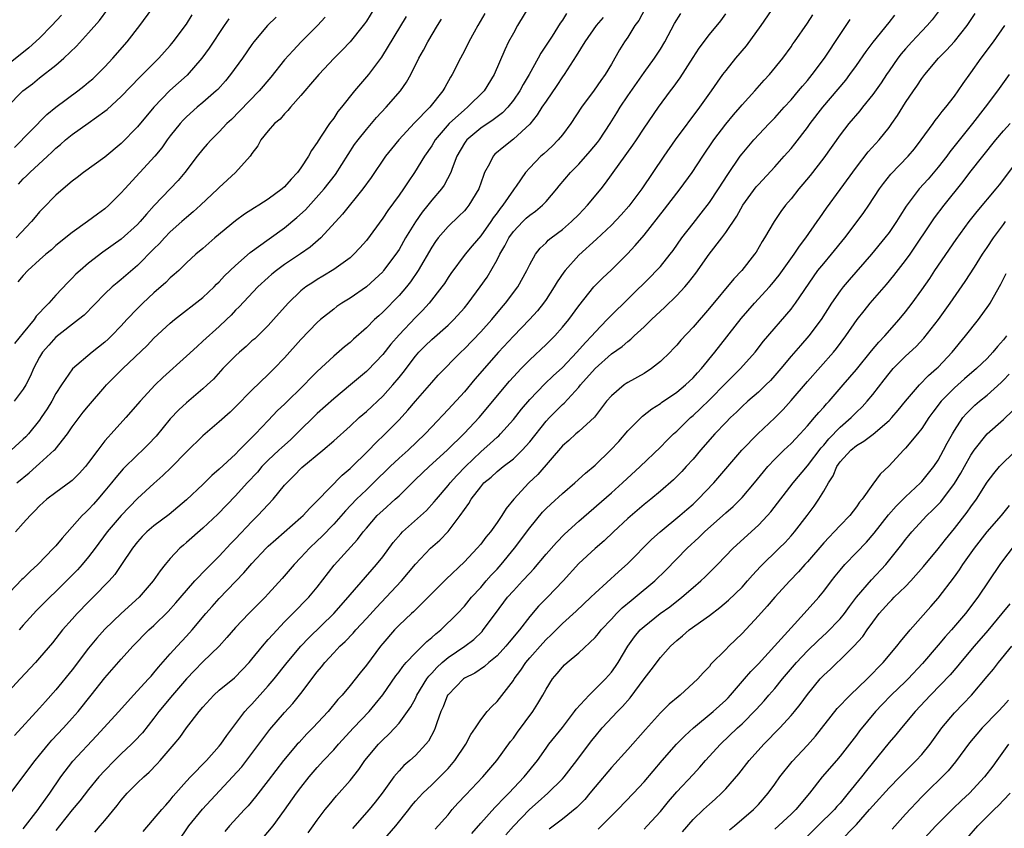
# Model space of a CAD drawing. Units: inches. Extents: x 2535000 to 2538000, y 1554000 to 1557000.
# Drawn here: x 2536121 to 2536241, y 1554183 to 1554282 of the extents above; entities that cross this region are included whole.
import ezdxf

# ---------------------------------------------------------------- set-up
doc = ezdxf.new("R2010")
doc.units = ezdxf.units.IN
doc.header["$MEASUREMENT"] = 0
doc.layers.add('LD25351554_2ft', color=153, linetype='Continuous')

msp = doc.modelspace()

# ---------------------------------------------------------------- linework, layer by layer
at = {"layer": 'LD25351554_2ft'}
for points, elevation in [([(2536183, 1554283.51), (2536181.52, 1554281), (2536181, 1554280.07), (2536180.42, 1554279), (2536179.95, 1554278.05), (2536178.65, 1554275), (2536177.42, 1554273), (2536175.4, 1554271), (2536175, 1554270.69), (2536173.15, 1554269), (2536171.41, 1554267), (2536171, 1554266.3), (2536170.12, 1554265), (2536168.91, 1554263), (2536168.11, 1554261.89), (2536167.53, 1554261), (2536167, 1554260.24), (2536165.62, 1554258.38), (2536165, 1554257.42), (2536163, 1554254.7), (2536162.21, 1554253.79), (2536161.47, 1554253), (2536161, 1554252.57), (2536159, 1554251.12), (2536157.69, 1554250.31), (2536157, 1554249.91), (2536156.44, 1554249.56), (2536155.61, 1554249), (2536155, 1554248.52), (2536153.41, 1554247), (2536151.65, 1554245), (2536151, 1554244.3), (2536149.33, 1554242.67), (2536149, 1554242.39), (2536148.29, 1554241.71), (2536147.47, 1554241), (2536147, 1554240.55), (2536145.45, 1554239), (2536144.27, 1554237.73), (2536143.52, 1554237), (2536143, 1554236.52), (2536141, 1554234.81), (2536140.05, 1554233.95), (2536139, 1554232.84), (2536137.26, 1554230.74), (2536136.3, 1554229.7), (2536135.61, 1554229), (2536135, 1554228.43), (2536133.25, 1554226.75), (2536132.32, 1554225.68), (2536131.81, 1554225), (2536131, 1554224.02), (2536130.14, 1554223), (2536129.59, 1554222.41), (2536129, 1554221.76), (2536128.6, 1554221.4), (2536128.2, 1554221), (2536127, 1554219.61), (2536125.75, 1554218.25), (2536125, 1554217.31), (2536124.72, 1554217), (2536122.78, 1554215), (2536121.83, 1554214.17), (2536121, 1554213.31), (2536120.84, 1554213.16), (2536117.87, 1554210.13)], 8142), ([(2536213, 1554283.51), (2536211.31, 1554281), (2536209.49, 1554278.51), (2536208.21, 1554277), (2536207, 1554275.5), (2536206.62, 1554275), (2536205.94, 1554274.06), (2536205.21, 1554273), (2536203.79, 1554271), (2536200.79, 1554267), (2536199.4, 1554265), (2536196.71, 1554261), (2536195.12, 1554258.88), (2536194.18, 1554257.82), (2536193, 1554256.56), (2536191.16, 1554254.84), (2536189, 1554252.89), (2536187.34, 1554251), (2536187.19, 1554250.81), (2536186.37, 1554249.63), (2536186.01, 1554249), (2536185, 1554247.46), (2536184.68, 1554247), (2536183.94, 1554246.06), (2536182.97, 1554245), (2536181, 1554242.97), (2536179.17, 1554241), (2536176.29, 1554237.71), (2536175, 1554236.18), (2536173, 1554233.98), (2536171, 1554231.86), (2536170.21, 1554231), (2536168.1, 1554229), (2536167, 1554228.02), (2536165.92, 1554227), (2536163.89, 1554225), (2536163, 1554224.18), (2536161.78, 1554223), (2536160.43, 1554221.57), (2536159, 1554219.96), (2536157.55, 1554218.45), (2536157, 1554217.9), (2536156.04, 1554217), (2536155, 1554215.88), (2536154.15, 1554215), (2536152.7, 1554213.3), (2536151, 1554211.41), (2536150.62, 1554211), (2536148.63, 1554209), (2536147, 1554207.31), (2536145.94, 1554206.06), (2536144.97, 1554205), (2536143, 1554203.08), (2536141.97, 1554202.03), (2536141, 1554201), (2536139.27, 1554199), (2536137.58, 1554197), (2536137, 1554196.22), (2536135.59, 1554194.41), (2536134.63, 1554193.37), (2536134.25, 1554193), (2536133, 1554191.82), (2536132.17, 1554191), (2536131, 1554189.8), (2536130.26, 1554189), (2536129, 1554187.48), (2536127.92, 1554186.08), (2536127, 1554184.99), (2536125.43, 1554183), (2536125, 1554182.43)], 8154), ([(2536118.99, 1554271), (2536120.96, 1554273), (2536122.11, 1554273.89), (2536123, 1554274.61), (2536125, 1554276.16), (2536125.98, 1554277), (2536127.51, 1554278.49), (2536129, 1554280.13), (2536130.35, 1554281.65), (2536131.35, 1554283)], 8122), ([(2536125.7, 1554282.3), (2536124.51, 1554281), (2536123, 1554279.47), (2536121.7, 1554278.3), (2536119, 1554276.14)], 8120), ([(2536119.25, 1554186.75), (2536122.45, 1554191), (2536123, 1554191.66), (2536124.07, 1554193), (2536124.5, 1554193.5), (2536125.93, 1554195), (2536127, 1554196.18), (2536127.72, 1554197), (2536129.33, 1554199), (2536131, 1554201.12), (2536133, 1554203.43), (2536134.41, 1554205), (2536136.39, 1554207), (2536137, 1554207.56), (2536138.74, 1554209.26), (2536139.69, 1554210.31), (2536141, 1554211.85), (2536142.02, 1554213), (2536143.46, 1554214.54), (2536145, 1554216.05), (2536146.42, 1554217.58), (2536147, 1554218.16), (2536149, 1554220.28), (2536149.73, 1554221), (2536151, 1554222.38), (2536151.6, 1554223), (2536153, 1554224.72), (2536153.25, 1554225), (2536154.14, 1554225.86), (2536155.11, 1554226.89), (2536157.67, 1554229), (2536159, 1554230.15), (2536161, 1554231.95), (2536162.12, 1554233), (2536163, 1554233.75), (2536165, 1554235.63), (2536166.25, 1554237), (2536167, 1554237.91), (2536167.49, 1554238.51), (2536169, 1554240.52), (2536169.42, 1554241), (2536170.2, 1554241.8), (2536171, 1554242.58), (2536173, 1554244.33), (2536173.71, 1554245), (2536175, 1554246.43), (2536175.48, 1554247), (2536176.94, 1554249), (2536177.78, 1554250.22), (2536179, 1554252.32), (2536179.35, 1554253), (2536179.97, 1554254.03), (2536180.45, 1554255), (2536181, 1554255.78), (2536182.15, 1554257), (2536182.57, 1554257.43), (2536183, 1554257.8), (2536183.72, 1554258.28), (2536184.56, 1554259), (2536185, 1554259.48), (2536186.33, 1554261), (2536186.62, 1554261.38), (2536187.98, 1554263), (2536189, 1554264.05), (2536190.39, 1554265.61), (2536191.3, 1554266.7), (2536191.53, 1554267), (2536192.86, 1554269), (2536193.67, 1554270.33), (2536194.06, 1554271), (2536195, 1554272.41), (2536197, 1554275.28), (2536198.27, 1554277), (2536199, 1554278.12), (2536199.54, 1554279), (2536200.73, 1554281.27), (2536201.49, 1554282.5)], 8150), ([(2536167.87, 1554282.13), (2536164.84, 1554277.16), (2536163.25, 1554275), (2536161.55, 1554273), (2536159.95, 1554271), (2536159.52, 1554270.48), (2536159, 1554269.69), (2536158.49, 1554269), (2536157.57, 1554267.57), (2536157.11, 1554266.89), (2536157, 1554266.7), (2536156.29, 1554265.71), (2536155.93, 1554265), (2536155, 1554263.59), (2536154.56, 1554263), (2536153.79, 1554262.21), (2536153, 1554261.27), (2536152.69, 1554261), (2536151, 1554259.75), (2536149.83, 1554259), (2536149.3, 1554258.7), (2536148.09, 1554257.91), (2536147, 1554257.11), (2536144.45, 1554255), (2536143, 1554253.73), (2536142.14, 1554253), (2536141, 1554251.94), (2536140.03, 1554251), (2536139.48, 1554250.52), (2536139, 1554250.12), (2536138.44, 1554249.56), (2536137, 1554248.28), (2536135.64, 1554247), (2536135, 1554246.37), (2536133.68, 1554245), (2536133, 1554244.26), (2536131.79, 1554243), (2536131.39, 1554242.61), (2536131, 1554242.25), (2536129.42, 1554241), (2536127.02, 1554238.98), (2536125.68, 1554237), (2536125, 1554235.94), (2536124.48, 1554235), (2536123.92, 1554234.08), (2536123.21, 1554233), (2536123, 1554232.71), (2536121.63, 1554231), (2536121.33, 1554230.67), (2536121, 1554230.35), (2536119.5, 1554229)], 8136), ([(2536163.9, 1554283), (2536163, 1554281.56), (2536162.77, 1554281.23), (2536162.61, 1554281), (2536161, 1554279.02), (2536160.02, 1554277.98), (2536159.05, 1554277), (2536157.19, 1554275), (2536156.18, 1554273.82), (2536155.45, 1554273), (2536155, 1554272.46), (2536153.7, 1554271), (2536153.4, 1554270.6), (2536153, 1554270.22), (2536152.44, 1554269.56), (2536151.74, 1554269), (2536151, 1554268.13), (2536150.1, 1554267), (2536149.72, 1554266.28), (2536149, 1554265.36), (2536148.87, 1554265.13), (2536148.76, 1554265), (2536146.98, 1554263), (2536145, 1554261.2), (2536144.81, 1554261), (2536142.69, 1554259), (2536141.8, 1554258.2), (2536141, 1554257.52), (2536140.43, 1554257), (2536139, 1554255.74), (2536138.28, 1554255), (2536137.67, 1554254.33), (2536137, 1554253.69), (2536135, 1554251.65), (2536133, 1554249.93), (2536132.48, 1554249.52), (2536131.87, 1554249), (2536131, 1554248.17), (2536128.45, 1554245.55), (2536127.78, 1554245), (2536125, 1554242.87), (2536124.11, 1554241.89), (2536123.35, 1554241), (2536123, 1554240.41), (2536122.25, 1554239), (2536121.88, 1554238.12), (2536121.3, 1554237), (2536121, 1554236.49), (2536119.9, 1554235)], 8134), ([(2536197.08, 1554283), (2536196.35, 1554281.65), (2536195.87, 1554281), (2536195, 1554279.59), (2536194.6, 1554279), (2536193.98, 1554278.02), (2536193, 1554276.29), (2536192.24, 1554275), (2536191.7, 1554274.3), (2536190.91, 1554273.09), (2536189.35, 1554271), (2536188.02, 1554269), (2536187, 1554267.63), (2536186.49, 1554267), (2536185.74, 1554266.26), (2536184.71, 1554265.29), (2536184.37, 1554265), (2536183, 1554263.57), (2536182.5, 1554263), (2536181.36, 1554261.36), (2536181.1, 1554261), (2536181, 1554260.88), (2536179.7, 1554259), (2536179.37, 1554258.63), (2536179, 1554258.09), (2536178.54, 1554257.46), (2536178.23, 1554257), (2536177, 1554255.26), (2536175.96, 1554254.04), (2536175.11, 1554253), (2536173.35, 1554250.65), (2536173, 1554250.14), (2536172.56, 1554249.44), (2536172.26, 1554249), (2536170.71, 1554247), (2536169.88, 1554246.12), (2536169, 1554245.28), (2536167, 1554243.16), (2536166, 1554242), (2536165, 1554240.73), (2536163.19, 1554238.81), (2536163, 1554238.63), (2536161.08, 1554237), (2536159, 1554235.31), (2536157, 1554233.5), (2536154.44, 1554231), (2536153.7, 1554230.3), (2536152.64, 1554229.36), (2536152.28, 1554229), (2536151, 1554227.79), (2536150.22, 1554227), (2536149.66, 1554226.34), (2536148.41, 1554225), (2536147, 1554223.42), (2536144.82, 1554221.18), (2536143, 1554219.45), (2536141, 1554217.71), (2536140.61, 1554217.39), (2536140.18, 1554217), (2536139, 1554215.74), (2536138.36, 1554215), (2536137.76, 1554214.24), (2536136.9, 1554213), (2536135.17, 1554211), (2536133, 1554209), (2536131, 1554207.09), (2536130.01, 1554205.99), (2536129, 1554204.78), (2536127, 1554202.13), (2536125, 1554199.66), (2536123.74, 1554198.26), (2536123, 1554197.42), (2536119.92, 1554194.08)], 8148), ([(2536119.94, 1554266.06), (2536123.9, 1554270.1), (2536125, 1554271.01), (2536127.66, 1554273), (2536128.41, 1554273.59), (2536129, 1554274.07), (2536129.5, 1554274.5), (2536130.04, 1554275), (2536131, 1554275.96), (2536131.98, 1554277), (2536133.7, 1554279), (2536135.26, 1554281), (2536136.73, 1554283)], 8124), ([(2536177.52, 1554282.47), (2536176.64, 1554281), (2536176.19, 1554280.19), (2536175.54, 1554279), (2536175, 1554277.92), (2536174.51, 1554277), (2536173.52, 1554275), (2536173.32, 1554274.68), (2536172.59, 1554273.41), (2536172.38, 1554273), (2536170.79, 1554271), (2536168.91, 1554269.09), (2536166.97, 1554267), (2536166.08, 1554265.92), (2536165.36, 1554265), (2536163.59, 1554262.41), (2536162.58, 1554261), (2536160.1, 1554257.9), (2536157.41, 1554255), (2536156.12, 1554253.88), (2536154.95, 1554253.05), (2536153, 1554251.74), (2536151.99, 1554251), (2536151.44, 1554250.56), (2536151, 1554250.16), (2536149.73, 1554249), (2536147.43, 1554246.57), (2536147, 1554246.14), (2536146.45, 1554245.55), (2536145.87, 1554245), (2536145, 1554244.18), (2536143, 1554242.36), (2536142.28, 1554241.72), (2536141, 1554240.51), (2536138.1, 1554237.9), (2536137.16, 1554237), (2536135.3, 1554235), (2536133.54, 1554233), (2536131.75, 1554231), (2536131.38, 1554230.62), (2536131, 1554230.15), (2536130.11, 1554229), (2536129, 1554227.51), (2536128.6, 1554227), (2536127.85, 1554226.15), (2536127, 1554225.31), (2536126.84, 1554225.16), (2536125, 1554223.83), (2536123.89, 1554223), (2536123, 1554222.19), (2536122.43, 1554221.57), (2536121.83, 1554221), (2536121, 1554220.09), (2536120.03, 1554219)], 8140), ([(2536120.4, 1554261.6), (2536121, 1554262.23), (2536121.41, 1554262.59), (2536121.81, 1554263), (2536123.95, 1554265), (2536124.51, 1554265.49), (2536125, 1554265.98), (2536125.57, 1554266.43), (2536126.18, 1554267), (2536127, 1554267.68), (2536128.95, 1554269.05), (2536131, 1554270.51), (2536131.27, 1554270.73), (2536133, 1554272.33), (2536135.29, 1554274.71), (2536135.6, 1554275), (2536137, 1554276.42), (2536137.6, 1554277), (2536139, 1554278.55), (2536139.2, 1554278.8), (2536139.37, 1554279), (2536141, 1554281.2), (2536141.69, 1554282.31)], 8126), ([(2536187.52, 1554282.48), (2536187, 1554281.67), (2536186.71, 1554281.29), (2536185.73, 1554279.73), (2536184.37, 1554277.63), (2536184.03, 1554277), (2536182.92, 1554275), (2536182.2, 1554273.8), (2536181.78, 1554273), (2536181, 1554271.86), (2536180.31, 1554271), (2536179.67, 1554270.33), (2536179, 1554269.83), (2536178.54, 1554269.46), (2536177, 1554268.45), (2536175.29, 1554267), (2536175.16, 1554266.84), (2536175, 1554266.6), (2536174.08, 1554265), (2536173.5, 1554263.5), (2536173.33, 1554263), (2536172.54, 1554261.46), (2536172.2, 1554261), (2536171, 1554259.63), (2536170.51, 1554259), (2536169.83, 1554258.17), (2536169, 1554256.99), (2536167.8, 1554255), (2536167, 1554253.6), (2536166.61, 1554253), (2536165.11, 1554251), (2536165, 1554250.87), (2536164.05, 1554249.95), (2536163, 1554249.01), (2536161, 1554247.63), (2536159.98, 1554247), (2536159.4, 1554246.6), (2536159, 1554246.3), (2536157.39, 1554245), (2536157, 1554244.65), (2536155, 1554242.55), (2536153, 1554240.32), (2536151.73, 1554239), (2536151, 1554238.27), (2536149, 1554236.38), (2536147, 1554234.31), (2536146.34, 1554233.66), (2536145, 1554232.47), (2536143, 1554230.79), (2536141, 1554228.81), (2536139.1, 1554226.9), (2536138.09, 1554225.91), (2536137, 1554224.95), (2536135, 1554223.08), (2536133, 1554221.03), (2536131.27, 1554219), (2536129.8, 1554217), (2536129, 1554215.94), (2536128.2, 1554215), (2536127.63, 1554214.37), (2536126.29, 1554213), (2536125, 1554211.72), (2536124.24, 1554211), (2536122.62, 1554209.38), (2536121, 1554207.57), (2536120.51, 1554207)], 8144), ([(2536121, 1554182.65), (2536122.81, 1554185), (2536123, 1554185.25), (2536123.71, 1554186.29), (2536124.24, 1554187), (2536125.6, 1554189), (2536127.06, 1554190.94), (2536129.97, 1554194.03), (2536132.69, 1554197), (2536134.48, 1554199), (2536136.33, 1554201), (2536136.64, 1554201.36), (2536137, 1554201.76), (2536137.55, 1554202.45), (2536139, 1554204.09), (2536139.83, 1554205), (2536141, 1554206.24), (2536141.69, 1554207), (2536143.35, 1554209), (2536144.12, 1554209.88), (2536145, 1554210.84), (2536148.02, 1554213.98), (2536149, 1554215.14), (2536150.75, 1554217), (2536151, 1554217.25), (2536151.91, 1554218.09), (2536155, 1554220.77), (2536155.25, 1554221), (2536156.08, 1554221.92), (2536157, 1554222.8), (2536160.04, 1554225.96), (2536161, 1554226.77), (2536163.29, 1554229), (2536164.12, 1554229.88), (2536165.32, 1554231), (2536167, 1554232.73), (2536168.08, 1554233.92), (2536169, 1554235.02), (2536171, 1554237.31), (2536171.81, 1554238.19), (2536174.55, 1554241), (2536175, 1554241.42), (2536177, 1554243.51), (2536178.35, 1554245), (2536179.56, 1554246.44), (2536180.05, 1554247), (2536181.54, 1554249), (2536182.66, 1554251), (2536183, 1554251.75), (2536183.69, 1554253), (2536184.26, 1554253.74), (2536185, 1554254.42), (2536185.27, 1554254.73), (2536185.61, 1554255), (2536187, 1554256.03), (2536188.1, 1554257), (2536189, 1554257.88), (2536190.09, 1554259), (2536191.73, 1554261), (2536192.28, 1554261.72), (2536195.64, 1554266.36), (2536196.08, 1554267), (2536197, 1554268.43), (2536198.78, 1554271), (2536200.25, 1554273), (2536200.58, 1554273.42), (2536201.4, 1554274.6), (2536203, 1554277.09), (2536203.76, 1554278.24), (2536205, 1554279.9), (2536206.39, 1554281.61), (2536207, 1554282.44)], 8152), ([(2536129.76, 1554182.24), (2536130.41, 1554183), (2536131, 1554183.67), (2536132.5, 1554185.5), (2536133, 1554186.15), (2536133.73, 1554187), (2536135, 1554188.28), (2536135.74, 1554189), (2536136.41, 1554189.59), (2536137.4, 1554190.6), (2536137.76, 1554191), (2536139.49, 1554193), (2536140.16, 1554193.84), (2536141, 1554195.03), (2536142.53, 1554197), (2536143, 1554197.55), (2536144.34, 1554199), (2536145, 1554199.61), (2536146.85, 1554201.15), (2536147.85, 1554202.15), (2536148.64, 1554203), (2536149, 1554203.41), (2536150.28, 1554205), (2536151, 1554205.82), (2536151.54, 1554206.46), (2536153, 1554207.98), (2536154.02, 1554209), (2536155.96, 1554211), (2536157, 1554212.26), (2536159.07, 1554214.93), (2536161.92, 1554218.08), (2536162.6, 1554219), (2536163, 1554219.48), (2536164.34, 1554221), (2536165, 1554221.63), (2536166.54, 1554223), (2536167, 1554223.43), (2536169, 1554225.41), (2536170.68, 1554227), (2536172.88, 1554229), (2536175, 1554231.09), (2536176.82, 1554233), (2536180.54, 1554237.46), (2536181, 1554237.98), (2536181.94, 1554239), (2536183, 1554240.09), (2536185, 1554241.95), (2536186.06, 1554243), (2536187, 1554244.06), (2536187.77, 1554245), (2536189, 1554246.71), (2536190.87, 1554249), (2536191.92, 1554250.08), (2536193, 1554251.08), (2536194.96, 1554253.04), (2536195.93, 1554254.07), (2536197, 1554255.34), (2536199.49, 1554258.51), (2536201.43, 1554261), (2536202.88, 1554263), (2536204.19, 1554265), (2536205.56, 1554267), (2536207, 1554268.92), (2536207.93, 1554270.07), (2536208.75, 1554271), (2536209, 1554271.3), (2536210.55, 1554273), (2536211.69, 1554274.31), (2536212.37, 1554275), (2536213.99, 1554277), (2536215, 1554278.4), (2536215.23, 1554278.77), (2536215.41, 1554279), (2536217, 1554281.31), (2536217.67, 1554282.33)], 8156), ([(2536139.94, 1554181), (2536141.28, 1554183), (2536142.93, 1554185.07), (2536146.62, 1554189), (2536147.74, 1554190.26), (2536149.84, 1554193), (2536150.32, 1554193.68), (2536151.2, 1554194.8), (2536153, 1554196.88), (2536154.01, 1554197.99), (2536155, 1554199.21), (2536157, 1554201.88), (2536157.51, 1554202.49), (2536157.9, 1554203), (2536159, 1554204.21), (2536159.75, 1554205), (2536160.4, 1554205.6), (2536161.38, 1554206.62), (2536161.7, 1554207), (2536163, 1554208.41), (2536164.23, 1554209.77), (2536165.43, 1554211), (2536167.31, 1554213), (2536169, 1554215.07), (2536170.87, 1554217), (2536172, 1554218), (2536173, 1554219.05), (2536174.5, 1554221), (2536175, 1554221.75), (2536175.53, 1554222.47), (2536175.84, 1554223), (2536177, 1554224.54), (2536177.4, 1554225), (2536178.27, 1554225.73), (2536179, 1554226.41), (2536179.74, 1554227), (2536181, 1554227.97), (2536182.09, 1554229), (2536183, 1554230.02), (2536185, 1554232.56), (2536185.42, 1554233), (2536187, 1554234.59), (2536187.22, 1554234.78), (2536189, 1554236.75), (2536189.2, 1554237), (2536191, 1554239.03), (2536193, 1554240.8), (2536194.3, 1554241.7), (2536195, 1554242.34), (2536195.38, 1554242.62), (2536195.77, 1554243), (2536197, 1554244.13), (2536197.89, 1554245), (2536199, 1554246.04), (2536199.51, 1554246.49), (2536201, 1554247.94), (2536201.98, 1554249), (2536202.45, 1554249.55), (2536203.32, 1554250.68), (2536204.98, 1554253.02), (2536206.52, 1554255), (2536207, 1554255.66), (2536208.34, 1554257.66), (2536209.11, 1554259), (2536210.74, 1554261.26), (2536211, 1554261.56), (2536213, 1554263.71), (2536214.16, 1554265), (2536215, 1554265.97), (2536215.46, 1554266.54), (2536217, 1554268.54), (2536217.33, 1554269), (2536218.87, 1554271), (2536220.78, 1554273.22), (2536221.68, 1554274.32), (2536222.21, 1554275), (2536223, 1554276.12), (2536224.17, 1554277.83), (2536225.03, 1554278.97), (2536227, 1554281.4), (2536227.71, 1554282.29)], 8160), ([(2536233.13, 1554282.87), (2536232.27, 1554281.73), (2536231.65, 1554281), (2536231, 1554280.33), (2536229.76, 1554279), (2536229, 1554278.16), (2536228.47, 1554277.53), (2536228.06, 1554277), (2536227, 1554275.48), (2536226.67, 1554275), (2536226.02, 1554273.98), (2536225, 1554272.55), (2536223.76, 1554271), (2536223.43, 1554270.57), (2536222.08, 1554269), (2536221, 1554267.63), (2536219, 1554264.82), (2536217.34, 1554262.66), (2536216.43, 1554261.57), (2536215.93, 1554261), (2536215, 1554259.81), (2536214.31, 1554259), (2536213.76, 1554258.24), (2536212.91, 1554257), (2536211.75, 1554255), (2536211.45, 1554254.55), (2536210.72, 1554253.28), (2536210.52, 1554253), (2536208.97, 1554251), (2536208, 1554250), (2536205, 1554246.4), (2536203, 1554244.07), (2536201.51, 1554242.49), (2536201, 1554241.88), (2536200.58, 1554241.42), (2536200.18, 1554241), (2536199, 1554239.87), (2536197.92, 1554239), (2536197, 1554238.42), (2536195, 1554237.29), (2536194.82, 1554237.18), (2536194.57, 1554237), (2536193, 1554235.67), (2536192.42, 1554235), (2536190.93, 1554233.07), (2536189, 1554231.3), (2536188.65, 1554231), (2536187.78, 1554230.22), (2536187, 1554229.55), (2536183.98, 1554226.02), (2536182.89, 1554225), (2536181.07, 1554223), (2536180.13, 1554221.87), (2536179.6, 1554221), (2536179, 1554220.14), (2536178.18, 1554219), (2536177.63, 1554218.37), (2536177, 1554217.51), (2536176.58, 1554217), (2536175, 1554215.34), (2536172.76, 1554213.24), (2536169, 1554209.46), (2536168.78, 1554209.22), (2536168.53, 1554209), (2536167, 1554207.58), (2536166.44, 1554207), (2536165, 1554205.33), (2536164.73, 1554205), (2536163, 1554202.69), (2536162.24, 1554201.76), (2536161, 1554200.19), (2536160.03, 1554199), (2536159.53, 1554198.47), (2536158.32, 1554197), (2536156.46, 1554195), (2536155.73, 1554194.27), (2536154.76, 1554193.24), (2536154.55, 1554193), (2536152.86, 1554191), (2536151, 1554188.55), (2536149.45, 1554186.55), (2536148.53, 1554185.47), (2536148.09, 1554185), (2536146.26, 1554183), (2536145.69, 1554182.31)], 8162), ([(2536149, 1554179.92), (2536151.59, 1554183), (2536153, 1554184.92), (2536154.45, 1554187), (2536155, 1554187.73), (2536156.02, 1554189), (2536157, 1554190.16), (2536157.76, 1554191), (2536159, 1554192.34), (2536159.58, 1554193), (2536161.43, 1554195), (2536163.33, 1554197), (2536164.1, 1554197.9), (2536165, 1554199.05), (2536166.62, 1554201.38), (2536167, 1554201.86), (2536167.47, 1554202.53), (2536167.88, 1554203), (2536169, 1554204.2), (2536170.4, 1554205.6), (2536171, 1554206.07), (2536171.49, 1554206.51), (2536172.11, 1554207), (2536174.16, 1554209), (2536175, 1554209.92), (2536175.88, 1554211), (2536177, 1554212.22), (2536177.66, 1554213), (2536178.29, 1554213.71), (2536179, 1554214.45), (2536179.49, 1554215), (2536181.14, 1554217), (2536183, 1554219.52), (2536184.57, 1554221.43), (2536185, 1554221.87), (2536185.58, 1554222.42), (2536187, 1554223.71), (2536188.54, 1554225), (2536189.81, 1554226.19), (2536191, 1554227.18), (2536192.9, 1554229), (2536193.91, 1554230.09), (2536195, 1554231.37), (2536196.81, 1554233.19), (2536197.93, 1554234.07), (2536199, 1554234.74), (2536199.14, 1554234.86), (2536201, 1554236.12), (2536202.06, 1554237), (2536203, 1554237.88), (2536203.53, 1554238.47), (2536204.03, 1554239), (2536205.66, 1554241), (2536208.87, 1554245.13), (2536210.53, 1554247), (2536212.37, 1554249), (2536212.66, 1554249.34), (2536213.54, 1554250.46), (2536215.36, 1554253), (2536216.01, 1554253.99), (2536216.82, 1554255), (2536218.21, 1554257), (2536218.52, 1554257.48), (2536219.34, 1554258.66), (2536221, 1554260.92), (2536223, 1554263.69), (2536224.45, 1554265.55), (2536225.78, 1554267), (2536227, 1554268.52), (2536227.35, 1554269), (2536228.01, 1554269.99), (2536229, 1554271.57), (2536229.97, 1554273), (2536230.4, 1554273.6), (2536231, 1554274.52), (2536231.36, 1554275), (2536233.04, 1554277), (2536234.02, 1554277.98), (2536235, 1554279.06), (2536236.54, 1554281), (2536237.52, 1554282.48)], 8164), ([(2536191.99, 1554282.01), (2536191.14, 1554281), (2536189.73, 1554279), (2536188.69, 1554277.31), (2536187.2, 1554275), (2536187, 1554274.72), (2536186.32, 1554273.68), (2536185, 1554271.77), (2536184.5, 1554271), (2536183.93, 1554270.07), (2536183, 1554268.95), (2536181, 1554267.09), (2536179.82, 1554266.18), (2536178.74, 1554265.26), (2536178.51, 1554265), (2536178.07, 1554264.07), (2536177.48, 1554263), (2536177.33, 1554262.67), (2536176.76, 1554261), (2536175.56, 1554259), (2536175.31, 1554258.69), (2536175, 1554258.33), (2536174.33, 1554257.67), (2536173, 1554256.41), (2536171.79, 1554255), (2536171.45, 1554254.55), (2536171, 1554253.86), (2536169.35, 1554251), (2536168.39, 1554249.61), (2536167.9, 1554249), (2536167, 1554247.97), (2536165, 1554245.9), (2536164.52, 1554245.48), (2536164.01, 1554245), (2536163, 1554243.98), (2536161.41, 1554242.59), (2536161, 1554242.22), (2536160.33, 1554241.67), (2536159, 1554240.53), (2536157, 1554238.67), (2536156.16, 1554237.84), (2536155.37, 1554237), (2536153, 1554234.66), (2536152.14, 1554233.86), (2536151, 1554232.67), (2536149.44, 1554231), (2536149, 1554230.56), (2536148.19, 1554229.81), (2536147.45, 1554229), (2536147, 1554228.54), (2536145, 1554226.68), (2536144.09, 1554225.91), (2536143, 1554224.83), (2536141, 1554222.92), (2536138.86, 1554221.14), (2536137, 1554219.74), (2536136.14, 1554219), (2536135.57, 1554218.43), (2536135, 1554217.81), (2536134.36, 1554217), (2536133.03, 1554215), (2536132.2, 1554213.8), (2536131.5, 1554213), (2536129.56, 1554211), (2536129, 1554210.44), (2536127.6, 1554209), (2536127, 1554208.33), (2536125.82, 1554207), (2536124.57, 1554205.43), (2536123, 1554203.58), (2536122.48, 1554203), (2536120.6, 1554201), (2536118.78, 1554199)], 8146), ([(2536157.95, 1554282.05), (2536157.01, 1554281), (2536155.03, 1554279), (2536154.03, 1554277.97), (2536153, 1554276.8), (2536151.3, 1554274.7), (2536149.88, 1554273), (2536147.49, 1554270.51), (2536146.48, 1554269.52), (2536145.93, 1554269), (2536145, 1554268), (2536143.99, 1554267), (2536143.53, 1554266.47), (2536143, 1554265.88), (2536142.3, 1554265), (2536140.78, 1554263), (2536139.96, 1554262.04), (2536137.03, 1554258.97), (2536136.08, 1554257.92), (2536135.32, 1554257), (2536135, 1554256.66), (2536133, 1554254.85), (2536130.75, 1554253.25), (2536129, 1554251.9), (2536127.95, 1554251), (2536127.45, 1554250.55), (2536127, 1554250.08), (2536126.44, 1554249.56), (2536125, 1554248.01), (2536124.11, 1554247), (2536123.54, 1554246.46), (2536123, 1554245.82), (2536122.59, 1554245.41), (2536122.32, 1554245), (2536121, 1554243.4), (2536119.93, 1554242.07)], 8132), ([(2536146.15, 1554281.85), (2536145.58, 1554281), (2536143.77, 1554278.23), (2536142.86, 1554277), (2536141.05, 1554274.95), (2536140.01, 1554273.99), (2536138.94, 1554273.06), (2536137, 1554271.01), (2536135, 1554268.6), (2536133, 1554266.58), (2536131, 1554264.91), (2536128.39, 1554263), (2536127.6, 1554262.4), (2536127, 1554261.96), (2536125.87, 1554261), (2536125, 1554260.23), (2536123.39, 1554258.61), (2536123, 1554258.19), (2536122.45, 1554257.55), (2536122.01, 1554257), (2536120.12, 1554255)], 8128), ([(2536120.2, 1554225), (2536121.74, 1554226.26), (2536122.59, 1554227), (2536123, 1554227.37), (2536124.77, 1554229), (2536124.89, 1554229.11), (2536126.4, 1554231), (2536127, 1554231.86), (2536128.35, 1554233.65), (2536129, 1554234.46), (2536131, 1554236.77), (2536131.2, 1554237), (2536133.18, 1554239), (2536136.15, 1554241.85), (2536137, 1554242.74), (2536139, 1554244.55), (2536139.53, 1554245), (2536143, 1554247.71), (2536144.37, 1554249), (2536144.67, 1554249.33), (2536145, 1554249.64), (2536145.65, 1554250.35), (2536147, 1554251.65), (2536148.79, 1554253.21), (2536151.11, 1554254.89), (2536153, 1554256.24), (2536154.51, 1554257.49), (2536155.54, 1554258.46), (2536157.82, 1554261), (2536159.21, 1554262.79), (2536160.76, 1554265.24), (2536161.57, 1554266.43), (2536161.98, 1554267), (2536163, 1554268.28), (2536163.63, 1554269), (2536164.25, 1554269.75), (2536165.41, 1554271), (2536167.17, 1554273), (2536167.93, 1554274.07), (2536168.44, 1554275), (2536169.43, 1554277), (2536169.99, 1554278.01), (2536170.53, 1554279), (2536171.72, 1554281), (2536172.21, 1554281.79)], 8138), ([(2536151.98, 1554282.02), (2536150.88, 1554281), (2536149.23, 1554279), (2536149, 1554278.7), (2536147.85, 1554277), (2536146.38, 1554275), (2536145.75, 1554274.25), (2536144.81, 1554273.19), (2536144.61, 1554273), (2536143, 1554271.59), (2536142.3, 1554271), (2536141, 1554269.84), (2536140.58, 1554269.42), (2536140.2, 1554269), (2536139, 1554267.49), (2536138.63, 1554267), (2536137.96, 1554266.04), (2536137.1, 1554265), (2536133.42, 1554261), (2536133, 1554260.51), (2536131.48, 1554259), (2536131, 1554258.58), (2536130.08, 1554257.93), (2536128.88, 1554257), (2536127, 1554255.66), (2536125, 1554254.06), (2536124.44, 1554253.56), (2536123.76, 1554253), (2536123, 1554252.32), (2536121.56, 1554251), (2536121, 1554250.41), (2536120.35, 1554249.65)], 8130), ([(2536135.69, 1554182.31), (2536137.95, 1554185), (2536138.44, 1554185.56), (2536139, 1554186.17), (2536139.36, 1554186.64), (2536141, 1554188.49), (2536141.48, 1554189), (2536143.45, 1554191), (2536145, 1554192.76), (2536145.19, 1554193), (2536145.91, 1554194.09), (2536148.14, 1554197), (2536148.55, 1554197.45), (2536149, 1554197.91), (2536151, 1554200.16), (2536151.72, 1554201), (2536153.3, 1554203), (2536154.98, 1554205), (2536155.95, 1554206.05), (2536159, 1554209), (2536160.76, 1554211), (2536161, 1554211.3), (2536164.26, 1554215), (2536165, 1554215.96), (2536166.29, 1554217.71), (2536167.21, 1554218.79), (2536167.43, 1554219), (2536170.36, 1554221.64), (2536171.32, 1554222.68), (2536171.57, 1554223), (2536173, 1554224.67), (2536173.25, 1554225), (2536174.07, 1554225.93), (2536175.12, 1554227), (2536177, 1554228.8), (2536178.17, 1554229.83), (2536179, 1554230.61), (2536179.21, 1554230.79), (2536179.42, 1554231), (2536181, 1554232.79), (2536181.98, 1554234.02), (2536183, 1554235.22), (2536184.87, 1554237.13), (2536185.88, 1554238.12), (2536187, 1554239.15), (2536188.77, 1554241), (2536189.81, 1554242.19), (2536190.59, 1554243), (2536191, 1554243.48), (2536192.5, 1554245), (2536192.73, 1554245.27), (2536197.77, 1554250.23), (2536198.53, 1554251), (2536199, 1554251.51), (2536200.21, 1554253), (2536200.55, 1554253.45), (2536201.63, 1554255), (2536203, 1554256.79), (2536203.98, 1554258.02), (2536205, 1554259.34), (2536206.11, 1554261), (2536207.24, 1554262.76), (2536208.78, 1554265), (2536209, 1554265.3), (2536210.45, 1554267), (2536212.3, 1554269), (2536213, 1554269.73), (2536214.14, 1554271), (2536215, 1554271.92), (2536215.91, 1554273), (2536216.4, 1554273.6), (2536217, 1554274.28), (2536217.59, 1554275), (2536219.07, 1554277), (2536221, 1554279.9), (2536221.76, 1554281), (2536222.25, 1554281.75)], 8158), ([(2536155.86, 1554182.14), (2536156.5, 1554183), (2536157, 1554183.72), (2536157.97, 1554185), (2536158.43, 1554185.57), (2536159.33, 1554186.67), (2536161, 1554188.58), (2536162.07, 1554189.93), (2536162.82, 1554191), (2536164.48, 1554193), (2536165, 1554193.54), (2536165.76, 1554194.24), (2536166.48, 1554195), (2536167, 1554195.59), (2536168.04, 1554197), (2536168.43, 1554197.57), (2536169, 1554198.6), (2536169.2, 1554199), (2536170.42, 1554201), (2536170.66, 1554201.33), (2536171, 1554201.69), (2536171.61, 1554202.39), (2536172.27, 1554203), (2536173, 1554203.63), (2536175.05, 1554205), (2536176.15, 1554205.85), (2536177.17, 1554206.83), (2536177.32, 1554207), (2536178.83, 1554209), (2536180.3, 1554211), (2536181, 1554211.8), (2536182.12, 1554213), (2536183, 1554213.96), (2536183.51, 1554214.49), (2536185, 1554216.29), (2536186.27, 1554217.73), (2536187.26, 1554218.74), (2536189, 1554220.31), (2536193, 1554223.79), (2536194.35, 1554225), (2536196.52, 1554227), (2536199, 1554229.4), (2536199.79, 1554230.21), (2536200.6, 1554231), (2536201, 1554231.36), (2536202.68, 1554233), (2536203, 1554233.27), (2536203.9, 1554234.1), (2536205, 1554235.18), (2536207, 1554237.22), (2536208.82, 1554239), (2536210.6, 1554241), (2536211.64, 1554242.36), (2536215, 1554246.29), (2536215.31, 1554246.69), (2536215.53, 1554247), (2536217.74, 1554250.26), (2536218.29, 1554251), (2536219, 1554251.89), (2536219.95, 1554253), (2536221.58, 1554255), (2536223.1, 1554257), (2536223.9, 1554258.1), (2536224.53, 1554259), (2536225.84, 1554261), (2536226.31, 1554261.69), (2536227.2, 1554262.8), (2536229.33, 1554265), (2536230.09, 1554265.91), (2536230.94, 1554267), (2536232.38, 1554269), (2536232.63, 1554269.37), (2536233, 1554269.82), (2536233.5, 1554270.5), (2536233.93, 1554271), (2536235, 1554272.38), (2536235.45, 1554273), (2536236.07, 1554273.93), (2536237, 1554275.23), (2536238.25, 1554277), (2536239.77, 1554279), (2536241.18, 1554281)], 8166), ([(2536241.69, 1554275), (2536240.25, 1554273), (2536238.76, 1554271), (2536237.21, 1554269), (2536234.45, 1554265.55), (2536234.05, 1554265), (2536233, 1554263.66), (2536231.78, 1554262.22), (2536230.69, 1554261), (2536229.1, 1554258.9), (2536228.31, 1554257.69), (2536227.89, 1554257), (2536227, 1554255.68), (2536226.49, 1554255), (2536224.85, 1554253), (2536222.12, 1554249.88), (2536221.37, 1554249), (2536221, 1554248.53), (2536219.95, 1554247), (2536218.67, 1554245), (2536217.17, 1554243), (2536216.15, 1554241.85), (2536215, 1554240.51), (2536213.75, 1554239), (2536213, 1554238.14), (2536212.46, 1554237.54), (2536211.91, 1554237), (2536211, 1554236.13), (2536209.7, 1554235), (2536209, 1554234.37), (2536208.31, 1554233.69), (2536207.57, 1554233), (2536207, 1554232.42), (2536205.66, 1554231), (2536203.91, 1554229), (2536203, 1554227.92), (2536202.17, 1554227), (2536201.61, 1554226.39), (2536200.62, 1554225.38), (2536199, 1554223.98), (2536197.81, 1554223), (2536197, 1554222.36), (2536195, 1554220.64), (2536193.24, 1554219), (2536192.1, 1554217.9), (2536191, 1554216.98), (2536189, 1554215.12), (2536187.09, 1554213), (2536185.19, 1554211), (2536184.09, 1554209.91), (2536183, 1554208.63), (2536181.74, 1554207), (2536180.5, 1554205.5), (2536180.08, 1554205), (2536179, 1554203.84), (2536177.99, 1554203), (2536177.47, 1554202.53), (2536176.27, 1554201.73), (2536175, 1554201.09), (2536174.88, 1554201), (2536173, 1554199.07), (2536172.95, 1554199), (2536172.4, 1554197.6), (2536172.13, 1554197), (2536171.62, 1554195.62), (2536171.43, 1554195), (2536171.3, 1554194.7), (2536170.61, 1554193.39), (2536170.3, 1554193), (2536169, 1554191.62), (2536168.32, 1554191), (2536167.6, 1554190.4), (2536167, 1554189.75), (2536166.37, 1554189), (2536164.92, 1554187), (2536164.09, 1554185.91), (2536163.36, 1554185), (2536161.59, 1554183), (2536161.3, 1554182.7)], 8168), ([(2536165, 1554181.18), (2536166.63, 1554183), (2536168.19, 1554185), (2536168.53, 1554185.47), (2536169, 1554186.02), (2536169.92, 1554187), (2536171, 1554188.03), (2536172.5, 1554189.5), (2536173, 1554190.04), (2536173.85, 1554191), (2536175.18, 1554193), (2536175.79, 1554194.21), (2536176.35, 1554195), (2536177, 1554195.98), (2536177.81, 1554197), (2536178.37, 1554197.63), (2536179, 1554198.23), (2536181, 1554200.82), (2536181.11, 1554201), (2536181.92, 1554202.08), (2536182.52, 1554203), (2536183, 1554203.57), (2536184.6, 1554205.4), (2536185, 1554205.84), (2536185.61, 1554206.39), (2536187, 1554207.79), (2536188.69, 1554209.31), (2536190.49, 1554211), (2536191, 1554211.51), (2536193.87, 1554214.13), (2536195, 1554215.12), (2536197.92, 1554218.08), (2536198.98, 1554219), (2536201.38, 1554221), (2536202.24, 1554221.76), (2536203, 1554222.42), (2536203.62, 1554223), (2536205.53, 1554225), (2536208.97, 1554229.03), (2536210.91, 1554231), (2536213, 1554232.97), (2536214.01, 1554233.99), (2536215, 1554235.11), (2536217, 1554237.44), (2536220.18, 1554241), (2536220.55, 1554241.45), (2536221.71, 1554243), (2536223.09, 1554245), (2536223.93, 1554246.07), (2536224.69, 1554247), (2536226.68, 1554249.32), (2536227.59, 1554250.41), (2536229, 1554252.23), (2536229.56, 1554253), (2536232.54, 1554257.46), (2536233.72, 1554259), (2536236.08, 1554261.92), (2536236.9, 1554263), (2536240.07, 1554267), (2536241, 1554268.11), (2536241.82, 1554269)], 8170), ([(2536171.41, 1554182.59), (2536173, 1554184.37), (2536173.52, 1554185), (2536174.22, 1554185.78), (2536175.18, 1554186.82), (2536177.26, 1554189), (2536178.97, 1554191), (2536180.66, 1554193.34), (2536181, 1554193.77), (2536181.51, 1554194.49), (2536183.39, 1554197), (2536184.01, 1554197.99), (2536184.6, 1554199), (2536185, 1554199.76), (2536185.78, 1554201), (2536186.35, 1554201.65), (2536187, 1554202.46), (2536187.27, 1554202.73), (2536187.57, 1554203), (2536189, 1554204.18), (2536191, 1554206.07), (2536191.42, 1554206.58), (2536191.75, 1554207), (2536193, 1554208.33), (2536193.61, 1554209), (2536194.31, 1554209.69), (2536195.4, 1554210.6), (2536195.93, 1554211), (2536198.31, 1554213), (2536199.66, 1554214.34), (2536202.27, 1554217), (2536203.69, 1554218.31), (2536204.39, 1554219), (2536207, 1554221.33), (2536207.89, 1554222.11), (2536208.79, 1554223), (2536209, 1554223.23), (2536210.51, 1554225), (2536211.62, 1554226.38), (2536212.15, 1554227), (2536213, 1554227.91), (2536214.09, 1554229), (2536215, 1554229.85), (2536216.12, 1554231), (2536217, 1554231.98), (2536217.87, 1554233), (2536218.38, 1554233.62), (2536219, 1554234.3), (2536219.32, 1554234.68), (2536219.64, 1554235), (2536221.39, 1554237), (2536223, 1554238.9), (2536224.83, 1554241.17), (2536225.74, 1554242.26), (2536226.48, 1554243), (2536228.24, 1554245), (2536229, 1554245.94), (2536229.81, 1554247), (2536231, 1554248.64), (2536231.97, 1554250.03), (2536232.6, 1554251), (2536235.2, 1554254.8), (2536236.81, 1554257), (2536237.76, 1554258.24), (2536240.12, 1554261), (2536240.51, 1554261.49), (2536243, 1554264.83)], 8172), ([(2536175.91, 1554182.09), (2536177, 1554183.35), (2536178.73, 1554185.27), (2536179, 1554185.53), (2536179.7, 1554186.3), (2536180.43, 1554187), (2536182.34, 1554189), (2536183.94, 1554191), (2536185, 1554192.51), (2536185.36, 1554193), (2536187, 1554195.07), (2536188.5, 1554197), (2536188.7, 1554197.3), (2536190.26, 1554199), (2536192.27, 1554201), (2536193, 1554201.83), (2536193.49, 1554202.51), (2536193.82, 1554203), (2536195.02, 1554205), (2536195.84, 1554206.16), (2536196.54, 1554207), (2536197, 1554207.44), (2536198.96, 1554209), (2536200.15, 1554209.85), (2536201.62, 1554211), (2536203, 1554212.2), (2536203.94, 1554213), (2536204.49, 1554213.51), (2536205.97, 1554215), (2536207.91, 1554217), (2536211, 1554219.83), (2536212.1, 1554221), (2536212.52, 1554221.48), (2536215.24, 1554225), (2536217, 1554227.09), (2536218.69, 1554229.31), (2536219, 1554229.64), (2536219.61, 1554230.39), (2536221, 1554231.84), (2536222.34, 1554233), (2536223, 1554233.68), (2536223.69, 1554234.31), (2536224.31, 1554235), (2536225, 1554235.84), (2536226.39, 1554237.61), (2536227, 1554238.42), (2536227.49, 1554239), (2536229, 1554240.54), (2536230.29, 1554241.71), (2536231.26, 1554242.74), (2536233.04, 1554245), (2536234.49, 1554247), (2536236.32, 1554249.68), (2536237.44, 1554251.44), (2536238.45, 1554253), (2536239, 1554253.82), (2536239.76, 1554255), (2536241, 1554256.67), (2536241.26, 1554257)], 8174), ([(2536180.09, 1554181.91), (2536181, 1554182.96), (2536182.98, 1554185.02), (2536184.05, 1554185.95), (2536185.21, 1554187), (2536187, 1554188.76), (2536187.21, 1554189), (2536188.78, 1554191), (2536190.58, 1554193.42), (2536191, 1554193.97), (2536191.87, 1554195), (2536193.73, 1554197), (2536194.37, 1554197.63), (2536195.29, 1554198.71), (2536197, 1554201.01), (2536197.88, 1554202.12), (2536199, 1554203.62), (2536200.22, 1554205), (2536201, 1554205.71), (2536201.71, 1554206.29), (2536202.53, 1554207), (2536205, 1554208.79), (2536206.26, 1554209.74), (2536207.35, 1554210.65), (2536209, 1554212.26), (2536209.67, 1554213), (2536210.28, 1554213.72), (2536211.24, 1554214.76), (2536213.54, 1554217), (2536214.26, 1554217.73), (2536215, 1554218.53), (2536215.41, 1554219), (2536216.97, 1554221), (2536217.83, 1554222.17), (2536218.4, 1554223), (2536219, 1554223.98), (2536219.57, 1554225), (2536220.14, 1554225.86), (2536220.6, 1554227), (2536221, 1554227.58), (2536222.3, 1554229), (2536223, 1554229.6), (2536223.9, 1554230.1), (2536225.03, 1554230.97), (2536227, 1554232.66), (2536227.33, 1554233), (2536228.1, 1554233.9), (2536229, 1554235.02), (2536230.7, 1554237), (2536231.83, 1554238.17), (2536232.81, 1554239), (2536233, 1554239.18), (2536234.7, 1554241), (2536236.36, 1554243), (2536237.95, 1554245), (2536239.22, 1554246.78), (2536239.36, 1554247), (2536239.77, 1554247.77), (2536240.66, 1554249.34), (2536241.33, 1554250.67)], 8176), ([(2536241.36, 1554243), (2536241, 1554242.54), (2536240.28, 1554241.72), (2536239.71, 1554241), (2536239, 1554240.24), (2536237.71, 1554239), (2536236.24, 1554237.76), (2536235, 1554236.65), (2536233.39, 1554235), (2536232.35, 1554233.65), (2536231.88, 1554233), (2536231, 1554231.68), (2536230.46, 1554231), (2536229, 1554229.26), (2536228.88, 1554229.12), (2536228.74, 1554229), (2536227, 1554227.08), (2536225.92, 1554226.08), (2536225, 1554224.85), (2536223.71, 1554223), (2536223.37, 1554222.63), (2536223, 1554222.08), (2536222.17, 1554221), (2536221, 1554219.79), (2536220.28, 1554219), (2536219.64, 1554218.36), (2536219, 1554217.66), (2536217, 1554215.34), (2536216.69, 1554215), (2536215.9, 1554214.1), (2536214.83, 1554213), (2536213, 1554211.02), (2536212.08, 1554209.92), (2536211, 1554208.73), (2536209, 1554206.58), (2536208.19, 1554205.81), (2536207.36, 1554205), (2536207, 1554204.61), (2536205.19, 1554202.81), (2536205, 1554202.54), (2536204.24, 1554201.76), (2536203.57, 1554201), (2536201.41, 1554199), (2536201.17, 1554198.83), (2536200.09, 1554197.91), (2536199, 1554196.86), (2536197.17, 1554194.83), (2536195, 1554192.36), (2536193, 1554190.17), (2536191, 1554187.79), (2536190.36, 1554187), (2536189.74, 1554186.26), (2536188.75, 1554185.25), (2536187, 1554183.82), (2536185.4, 1554182.6)], 8178), ([(2536191.39, 1554182.61), (2536193, 1554184.25), (2536193.77, 1554185), (2536195.7, 1554187), (2536197, 1554188.39), (2536199.2, 1554191), (2536200.97, 1554193), (2536201.97, 1554194.03), (2536203.05, 1554195), (2536205.45, 1554197), (2536207, 1554198.41), (2536207.3, 1554198.7), (2536207.58, 1554199), (2536209.3, 1554201), (2536210.07, 1554201.93), (2536211, 1554202.87), (2536212.97, 1554205), (2536215, 1554207.27), (2536216.61, 1554209), (2536218.4, 1554211), (2536219, 1554211.74), (2536219.94, 1554213), (2536220.41, 1554213.59), (2536221, 1554214.34), (2536221.56, 1554215), (2536223, 1554216.48), (2536224.23, 1554217.77), (2536225.15, 1554218.85), (2536226.91, 1554221.09), (2536227.85, 1554222.15), (2536229, 1554223.31), (2536230.84, 1554225), (2536231, 1554225.18), (2536232.47, 1554227), (2536233, 1554227.79), (2536233.66, 1554229), (2536234.11, 1554229.89), (2536234.74, 1554231), (2536235, 1554231.44), (2536236.04, 1554233), (2536236.48, 1554233.52), (2536237, 1554234.05), (2536237.49, 1554234.51), (2536238.05, 1554235), (2536239, 1554235.76), (2536240.71, 1554237.29), (2536241, 1554237.58), (2536241.69, 1554238.31)], 8180), ([(2536197, 1554182.62), (2536197.38, 1554183), (2536199, 1554184.77), (2536199.99, 1554186), (2536201, 1554187.17), (2536203, 1554189.32), (2536203.82, 1554190.18), (2536204.53, 1554191), (2536206.34, 1554193), (2536208.44, 1554195), (2536209, 1554195.51), (2536210.73, 1554197.27), (2536211.69, 1554198.31), (2536212.27, 1554199), (2536213, 1554199.83), (2536213.96, 1554201), (2536215.66, 1554203), (2536217, 1554204.44), (2536218.3, 1554205.7), (2536219.35, 1554206.65), (2536221, 1554208.37), (2536221.52, 1554209), (2536222.14, 1554209.86), (2536223.02, 1554211), (2536224.86, 1554213.14), (2536226.58, 1554215), (2536228.55, 1554217.46), (2536229, 1554218.06), (2536229.42, 1554218.58), (2536229.79, 1554219), (2536231.63, 1554221), (2536232.33, 1554221.67), (2536233, 1554222.35), (2536233.31, 1554222.69), (2536235, 1554224.92), (2536235.79, 1554226.21), (2536236.21, 1554227), (2536237, 1554228.41), (2536237.4, 1554229), (2536239, 1554231.02), (2536241, 1554232.79), (2536242.14, 1554233.86)], 8182), ([(2536201.7, 1554182.3), (2536203, 1554183.78), (2536204.26, 1554185), (2536205, 1554185.68), (2536205.71, 1554186.29), (2536206.47, 1554187), (2536207, 1554187.55), (2536208.6, 1554189.4), (2536209.88, 1554191), (2536211.67, 1554193), (2536213.61, 1554195), (2536215, 1554196.52), (2536215.41, 1554197), (2536216.12, 1554197.88), (2536217, 1554199.11), (2536218.55, 1554201), (2536219, 1554201.48), (2536219.81, 1554202.19), (2536220.63, 1554203), (2536221, 1554203.34), (2536222.69, 1554205), (2536223.8, 1554206.2), (2536224.33, 1554207), (2536225, 1554207.94), (2536225.8, 1554209), (2536227, 1554210.36), (2536227.33, 1554210.67), (2536227.63, 1554211), (2536229, 1554212.33), (2536229.65, 1554213), (2536231.22, 1554214.78), (2536233, 1554216.95), (2536233.91, 1554218.09), (2536235, 1554219.43), (2536236.57, 1554221.42), (2536237, 1554222.06), (2536237.69, 1554223), (2536239, 1554225.08), (2536239.82, 1554226.18), (2536240.52, 1554227), (2536241, 1554227.51), (2536243, 1554229.41)], 8184), ([(2536207.47, 1554182.54), (2536208.05, 1554183), (2536210.39, 1554185), (2536211, 1554185.64), (2536212.21, 1554187), (2536213, 1554188.1), (2536213.62, 1554189), (2536215.11, 1554190.89), (2536217, 1554192.9), (2536217.99, 1554194.01), (2536220.63, 1554197.37), (2536222.25, 1554199), (2536224.32, 1554201), (2536224.65, 1554201.35), (2536225, 1554201.69), (2536225.63, 1554202.37), (2536226.28, 1554203), (2536227.96, 1554205), (2536228.4, 1554205.6), (2536229.56, 1554207), (2536232.12, 1554209.88), (2536233, 1554210.89), (2536235, 1554213.52), (2536235.62, 1554214.38), (2536236.04, 1554215), (2536237.45, 1554217), (2536239, 1554219), (2536240.75, 1554221), (2536241.74, 1554222.26)], 8186), ([(2536242.07, 1554217), (2536241, 1554215.61), (2536240.55, 1554215), (2536237.85, 1554211), (2536236.35, 1554209), (2536234.63, 1554207), (2536233.85, 1554206.15), (2536233, 1554205.13), (2536231.1, 1554202.9), (2536229.32, 1554201), (2536229, 1554200.67), (2536227.24, 1554199), (2536226.14, 1554197.87), (2536225.32, 1554197), (2536223.36, 1554194.64), (2536223, 1554194.13), (2536222.14, 1554193), (2536221, 1554191.53), (2536220.55, 1554191), (2536218.8, 1554189), (2536217.24, 1554187), (2536215.58, 1554185), (2536215, 1554184.45), (2536213, 1554182.62)], 8188), ([(2536241.78, 1554210.22), (2536240.8, 1554209), (2536239.07, 1554206.93), (2536237.42, 1554205), (2536235.73, 1554203), (2536235.41, 1554202.59), (2536234.49, 1554201.51), (2536232.05, 1554199), (2536230.18, 1554197), (2536228.5, 1554195), (2536227.83, 1554194.17), (2536227, 1554193.23), (2536224.21, 1554189.79), (2536223.6, 1554189), (2536221.99, 1554187), (2536221, 1554185.8), (2536220.61, 1554185.39), (2536220.3, 1554185), (2536218.26, 1554183), (2536217, 1554181.75)], 8190), ([(2536220.9, 1554181), (2536223, 1554183.16), (2536224.6, 1554185), (2536225, 1554185.48), (2536227, 1554187.68), (2536228.31, 1554189), (2536228.64, 1554189.36), (2536230.32, 1554191), (2536231, 1554191.74), (2536232.04, 1554193), (2536233.45, 1554195), (2536235, 1554196.87), (2536236.06, 1554197.94), (2536237.09, 1554199), (2536239, 1554201.29), (2536239.79, 1554202.21), (2536240.4, 1554203), (2536242.02, 1554205)], 8192), ([(2536241.61, 1554198.39), (2536241, 1554197.7), (2536240.34, 1554197), (2536238.38, 1554195), (2536237.74, 1554194.26), (2536236.84, 1554193.16), (2536235.14, 1554190.86), (2536234.24, 1554189.76), (2536231, 1554186.57), (2536229, 1554184.45), (2536227.38, 1554182.62)], 8194), ([(2536241.6, 1554193), (2536240.18, 1554191), (2536239.69, 1554190.31), (2536238.69, 1554189), (2536236.83, 1554187), (2536235.87, 1554186.13), (2536234.86, 1554185.14), (2536232.72, 1554183), (2536230.87, 1554181)], 8196), ([(2536236.53, 1554181.47), (2536237.84, 1554183), (2536239, 1554184.14), (2536239.85, 1554185), (2536240.44, 1554185.56), (2536241, 1554186.14), (2536241.82, 1554187)], 8198)]:
    msp.add_lwpolyline(points, dxfattribs=dict(at, elevation=elevation))

doc.saveas('drawing.dxf')
